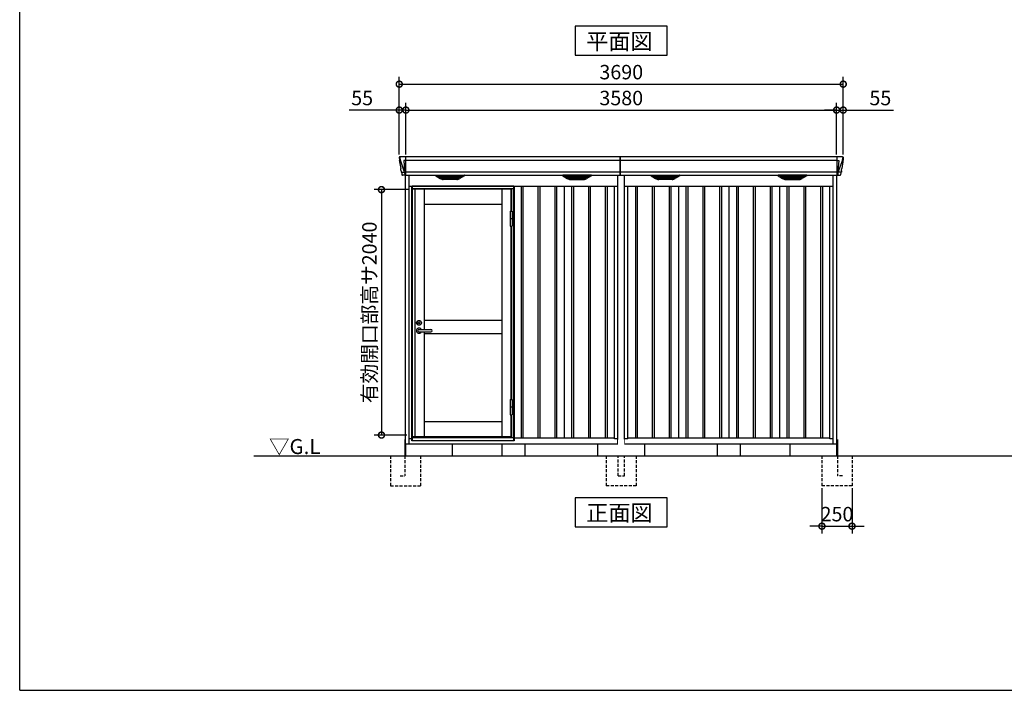
# Model space of a CAD drawing. Extents: x 220 to 16588, y -219 to 11106.
# Drawn here: x 220 to 8404, y 0 to 5575 of the extents above; entities that cross this region are included whole.
import ezdxf

# ---------------------------------------------------------------- set-up
doc = ezdxf.new("R2010")
doc.units = 0
doc.header["$LTSCALE"] = 20
doc.set_wipeout_variables(frame=1)
doc.header["$PDMODE"] = 3
doc.header["$PDSIZE"] = 2
doc.linetypes.add('HIDDEN', pattern=[0.375, 0.25, -0.125])
doc.layers.get('0').update_dxf_attribs({"linetype": 'CONTINUOUS'})
doc.layers.get('DEFPOINTS').update_dxf_attribs({"linetype": 'CONTINUOUS'})
for name, color, linetype in [('仕様書枠', 230, 'CONTINUOUS'), ('寸法', 4, 'CONTINUOUS'), ('文字', 7, 'CONTINUOUS'), ('破線', 2, 'HIDDEN'), ('細線', 5, 'CONTINUOUS'), ('部品', 7, 'CONTINUOUS'), ('部品1', 7, 'CONTINUOUS'), ('Ｇ．Ｌ', 30, 'CONTINUOUS')]:
    doc.layers.add(name, color=color, linetype=linetype)
doc.styles.add('STYLE1', font='isocp.shx', dxfattribs={"bigfont": 'bigfont.shx'})
doc.styles.add('STYLE2', font='txt')
doc.dimstyles.new('INABA_S40G', dxfattribs={"dimscale": 40, "dimtxt": 3, "dimasz": 2.5, "dimexe": 1.5, "dimexo": 0.5, "dimgap": 1, "dimtad": 3, "dimdec": 1, "dimdsep": 46, "dimtxsty": 'STYLE1', "dimblk1": 'DOTSMALL', "dimblk2": 'DOTSMALL', "dimsah": 1, "dimcen": 0, "dimclrt": 7, "dimadec": 0, "dimazin": 0, "dimtfac": 1, "dimtdec": 4, "dimtix": 1, "dimtmove": 0, "dimatfit": 3, "dimldrblk": 'DOTSMALL', "dimfxl": 1, "dimtolj": 1, "dimtzin": 0, "dimarcsym": 0})

# ---------------------------------------------------------------- blocks, each defined once
blk = doc.blocks.new('_DOTSMALL')
at = {"color": 0, "linetype": 'ByBlock', "ltscale": 50, "const_width": 0.5}
blk.add_lwpolyline([(-0.0625, 0, 1), (0.0625, 0, 1)], format="xyb", close=True, dxfattribs=at)
blk = doc.blocks.new('*D4')
at = {"layer": 'DEFPOINTS', "color": 0, "ltscale": 10}
for p in [(7010, 4823.7), (3430, 4435), (7010, 4435)]:
    blk.add_point(p, dxfattribs=at)
at = {"layer": '寸法', "color": 0, "lineweight": -2, "ltscale": 10}
for p, q in [((3430, 4455), (3430, 4883.7)), ((7010, 4455), (7010, 4883.7)), ((3430, 4823.7), (7010, 4823.7))]:
    blk.add_line(p, q, dxfattribs=at)
at = {"layer": '寸法', "color": 0, "lineweight": -2, "ltscale": 10, "xscale": 100, "yscale": 100, "zscale": 100, "rotation": 180}
blk.add_blockref('_DOTSMALL', (3430, 4823.7), dxfattribs=at)
at = {"layer": '寸法', "color": 0, "lineweight": -2, "ltscale": 10, "xscale": 100, "yscale": 100, "zscale": 100}
blk.add_blockref('_DOTSMALL', (7010, 4823.7), dxfattribs=at)
at = {"layer": '寸法', "color": 7, "ltscale": 10, "insert": (5220, 4923.7), "char_height": 120, "attachment_point": 5, "style": 'STYLE1'}
blk.add_mtext('\\A1;3580', dxfattribs=at)
blk = doc.blocks.new('*D5')
at = {"layer": 'DEFPOINTS', "color": 0, "ltscale": 10}
for p in [(7065, 4823.7), (7010, 4435), (7065, 4435)]:
    blk.add_point(p, dxfattribs=at)
at = {"layer": '寸法', "color": 0, "lineweight": -2, "ltscale": 10}
for p, q in [((7010, 4455), (7010, 4883.7)), ((7065, 4455), (7065, 4883.7)), ((7010, 4823.7), (6910, 4823.7)), ((7010, 4823.7), (7065, 4823.7)), ((7065, 4823.7), (7482, 4823.7))]:
    blk.add_line(p, q, dxfattribs=at)
at = {"layer": '寸法', "color": 0, "lineweight": -2, "ltscale": 10, "xscale": 100, "yscale": 100, "zscale": 100}
blk.add_blockref('_DOTSMALL', (7010, 4823.7), dxfattribs=at)
at = {"layer": '寸法', "color": 0, "lineweight": -2, "ltscale": 10, "xscale": 100, "yscale": 100, "zscale": 100, "rotation": 180}
blk.add_blockref('_DOTSMALL', (7065, 4823.7), dxfattribs=at)
at = {"layer": '寸法', "color": 7, "ltscale": 10, "insert": (7373.5, 4923.7), "char_height": 120, "attachment_point": 5, "style": 'STYLE1'}
blk.add_mtext('\\A1;55', dxfattribs=at)
blk = doc.blocks.new('*D6')
at = {"layer": 'DEFPOINTS', "color": 0, "ltscale": 10}
for p in [(3430, 4823.7), (3375, 4435), (3430, 4435)]:
    blk.add_point(p, dxfattribs=at)
at = {"layer": '寸法', "color": 0, "lineweight": -2, "ltscale": 10}
for p, q in [((3375, 4455), (3375, 4883.7)), ((3430, 4455), (3430, 4883.7)), ((3375, 4823.7), (2958, 4823.7)), ((3430, 4823.7), (3375, 4823.7)), ((3430, 4823.7), (3530, 4823.7))]:
    blk.add_line(p, q, dxfattribs=at)
at = {"layer": '寸法', "color": 0, "lineweight": -2, "ltscale": 10, "xscale": 100, "yscale": 100, "zscale": 100}
blk.add_blockref('_DOTSMALL', (3375, 4823.7), dxfattribs=at)
at = {"layer": '寸法', "color": 0, "lineweight": -2, "ltscale": 10, "xscale": 100, "yscale": 100, "zscale": 100, "rotation": 180}
blk.add_blockref('_DOTSMALL', (3430, 4823.7), dxfattribs=at)
at = {"layer": '寸法', "color": 7, "ltscale": 10, "insert": (3066.5, 4923.7), "char_height": 120, "attachment_point": 5, "style": 'STYLE1'}
blk.add_mtext('\\A1;55', dxfattribs=at)
blk = doc.blocks.new('*D7')
at = {"layer": 'DEFPOINTS', "color": 0, "ltscale": 10}
for p in [(7065, 5039.1), (3375, 4435), (7065, 4435)]:
    blk.add_point(p, dxfattribs=at)
at = {"layer": '寸法', "color": 0, "lineweight": -2, "ltscale": 10}
for p, q in [((3375, 4455), (3375, 5099.1)), ((7065, 4455), (7065, 5099.1)), ((3375, 5039.1), (7065, 5039.1))]:
    blk.add_line(p, q, dxfattribs=at)
at = {"layer": '寸法', "color": 0, "lineweight": -2, "ltscale": 10, "xscale": 100, "yscale": 100, "zscale": 100, "rotation": 180}
blk.add_blockref('_DOTSMALL', (3375, 5039.1), dxfattribs=at)
at = {"layer": '寸法', "color": 0, "lineweight": -2, "ltscale": 10, "xscale": 100, "yscale": 100, "zscale": 100}
blk.add_blockref('_DOTSMALL', (7065, 5039.1), dxfattribs=at)
at = {"layer": '寸法', "color": 7, "ltscale": 10, "insert": (5220, 5139.1), "char_height": 120, "attachment_point": 5, "style": 'STYLE1'}
blk.add_mtext('\\A1;3690', dxfattribs=at)
blk = doc.blocks.new('*D11')
at = {"layer": 'DEFPOINTS', "color": 0, "ltscale": 50}
for p in [(6888, 1700), (7138, 1700), (7138, 1364.6)]:
    blk.add_point(p, dxfattribs=at)
at = {"layer": '寸法', "color": 0, "lineweight": -2, "ltscale": 50}
for p, q in [((6888, 1680), (6888, 1304.6)), ((7138, 1680), (7138, 1304.6)), ((6888, 1364.6), (6788, 1364.6)), ((6888, 1364.6), (7138, 1364.6)), ((7138, 1364.6), (7238, 1364.6))]:
    blk.add_line(p, q, dxfattribs=at)
at = {"layer": '寸法', "color": 0, "lineweight": -2, "ltscale": 50, "xscale": 100, "yscale": 100, "zscale": 100}
blk.add_blockref('_DOTSMALL', (6888, 1364.6), dxfattribs=at)
at = {"layer": '寸法', "color": 0, "lineweight": -2, "ltscale": 50, "xscale": 100, "yscale": 100, "zscale": 100, "rotation": 180}
blk.add_blockref('_DOTSMALL', (7138, 1364.6), dxfattribs=at)
at = {"layer": '寸法', "color": 7, "ltscale": 50, "insert": (7013, 1464.6), "char_height": 120, "attachment_point": 5, "style": 'STYLE1'}
blk.add_mtext('\\A1;250', dxfattribs=at)
blk = doc.blocks.new('A$C5F2C5F3C')
at = {"layer": '破線', "ltscale": 5}
for p, q in [((-125, 0), (-125, -250)), ((-27, -168.3), (-27, 0)), ((125, 0), (125, -250)), ((27, -168.3), (27, 0)), ((-27, -168.3), (27, -168.3)), ((125, -250), (-125, -250))]:
    blk.add_line(p, q, dxfattribs=at)
blk.add_wipeout([(-22, 136.2), (22.1, 136.2), (22.1, 136.2), (22.6, 136.2), (23.1, 136.1), (23.6, 135.9), (24.1, 135.7), (24.6, 135.5), (25, 135.2), (25.4, 134.9), (25.8, 134.5), (26.1, 134.1), (26.4, 133.6), (26.6, 133.2), (26.8, 132.7), (26.9, 132.2), (27, 131.6), (27, 131.1), (27, 0), (-27, 0), (-27, 131.2), (-27, 131.7), (-26.9, 132.2), (-26.8, 132.7), (-26.6, 133.2), (-26.3, 133.7), (-26, 134.1), (-25.7, 134.5), (-25.3, 134.9), (-24.9, 135.2), (-24.5, 135.5), (-24, 135.8), (-23.5, 136), (-23, 136.1), (-22.5, 136.2)]).dxf.layer = '部品1'
blk = doc.blocks.new('A$C268262CA')
at = {"layer": '破線', "ltscale": 5}
for p, q in [((-125, 0), (-125, -250)), ((5, 0), (5, -168.3)), ((125, 0), (125, -250)), ((45, -168.3), (5, -168.3)), ((125, -250), (-125, -250))]:
    blk.add_line(p, q, dxfattribs=at)
at = {"layer": '部品'}
blk.add_line((0, 100), (0, 0), dxfattribs=at)
at = {"layer": '部品1'}
blk.add_line((5, 136.2), (5, 0), dxfattribs=at)
blk = doc.blocks.new('A$C5B515125')
at = {"layer": '細線'}
for p, q in [((-1840.6, 2479.7), (-1839.8, 2470.6)), ((-1839.8, 2470.6), (-1832.4, 2444.3)), ((-1792, 2485), (-1792, 2332.6)), ((1792, 2485), (1792, 2332.6)), ((1839.8, 2470.6), (1832.4, 2444.3)), ((1840.6, 2479.7), (1839.8, 2470.6)), ((-1832.4, 2444.3), (-1832.3, 2444.3)), ((-1832.3, 2444.3), (-1806.2, 2368.9)), ((-1792.7, 2453.6), (-1807.6, 2453.6)), ((-1807.6, 2453.6), (-1801, 2369)), ((-10, 2453.6), (-1792, 2453.6)), ((1792, 2453.6), (-10, 2453.6)), ((1792.7, 2453.6), (1807.6, 2453.6)), ((1807.6, 2453.6), (1801, 2369)), ((1832.3, 2444.3), (1806.2, 2368.9)), ((1832.4, 2444.3), (1832.3, 2444.3)), ((-1827.1, 2356.4), (-1827.1, 2356.6)), ((-1824.8, 2356.8), (-1806.3, 2357.2)), ((-1806.1, 2369), (-1801.1, 2369)), ((-1806.1, 2369), (-1801.9, 2358.7)), ((-1801.9, 2357.3), (-1801.9, 2358.7)), ((-1800.7, 2357.3), (-1792.7, 2357.3)), ((-1800.7, 2357.3), (-1800.7, 2354.5)), ((-1800.7, 2354.5), (-1800, 2335.6)), ((-1800, 2335.6), (-1800, 2331.9)), ((-10, 2357.8), (-1792, 2357.8)), ((-1499.4, 2309.6), (-1523.7, 2324.4)), ((-1325.6, 2326.1), (-1520.4, 2326.1)), ((-1518.2, 2324.4), (-1518.7, 2322.1)), ((-1516.8, 2320.7), (-1516.3, 2320.6)), ((-1515.8, 2320.4), (-1330.2, 2320.4)), ((-1508.2, 2320.4), (-1509.3, 2316.3)), ((-1507.3, 2314.9), (-1506.8, 2314.8)), ((-1506.3, 2314.6), (-1339.7, 2314.6)), ((-1498.8, 2314.6), (-1499.8, 2310.5)), ((-1496.6, 2308.8), (-1349.4, 2308.8)), ((-1481.1, 2304.4), (-1364.9, 2304.4)), ((-1423.8, 2326.1), (-1423.8, 2323.9)), ((-1423.8, 2320.4), (-1423.8, 2318.1)), ((-1423.8, 2314.6), (-1423.8, 2312.3)), ((-1423.8, 2308.8), (-1423.8, 2306.8)), ((-1422.2, 2326.1), (-1422.2, 2323.9)), ((-1422.2, 2320.4), (-1422.2, 2318.1)), ((-1422.2, 2314.6), (-1422.2, 2312.3)), ((-1422.2, 2308.8), (-1422.2, 2306.8)), ((-1347.2, 2314.6), (-1346.2, 2310.5)), ((-1346.6, 2309.6), (-1322.3, 2324.4)), ((-1338.7, 2314.9), (-1339.2, 2314.8)), ((-1337.8, 2320.4), (-1336.7, 2316.3)), ((-1329.2, 2320.7), (-1329.7, 2320.6)), ((-1327.8, 2324.4), (-1327.3, 2322.1)), ((-443.4, 2309.6), (-467.7, 2324.4)), ((-464.4, 2326.1), (-269.6, 2326.1)), ((-462.2, 2324.4), (-462.7, 2322.1)), ((-460.8, 2320.7), (-460.3, 2320.6)), ((-274.2, 2320.4), (-459.8, 2320.4)), ((-452.2, 2320.4), (-453.3, 2316.3)), ((-451.3, 2314.9), (-450.8, 2314.8)), ((-283.7, 2314.6), (-450.3, 2314.6)), ((-442.8, 2314.6), (-443.8, 2310.5)), ((-293.4, 2308.8), (-440.6, 2308.8)), ((-308.9, 2304.4), (-425.1, 2304.4)), ((-367.8, 2326.1), (-367.8, 2323.9)), ((-367.8, 2320.4), (-367.8, 2318.1)), ((-367.8, 2314.6), (-367.8, 2312.3)), ((-367.8, 2308.8), (-367.8, 2306.8)), ((-366.2, 2326.1), (-366.2, 2323.9)), ((-366.2, 2320.4), (-366.2, 2318.1)), ((-366.2, 2314.6), (-366.2, 2312.3)), ((-366.2, 2308.8), (-366.2, 2306.8)), ((-291.2, 2314.6), (-290.2, 2310.5)), ((-290.6, 2309.6), (-266.3, 2324.4)), ((-282.7, 2314.9), (-283.2, 2314.8)), ((-281.8, 2320.4), (-280.7, 2316.3)), ((-273.2, 2320.7), (-273.7, 2320.6)), ((-271.8, 2324.4), (-271.3, 2322.1)), ((1792, 2357.8), (-10, 2357.8)), ((290.6, 2309.6), (266.3, 2324.4)), ((464.4, 2326.1), (269.6, 2326.1)), ((271.8, 2324.4), (271.3, 2322.1)), ((273.2, 2320.7), (273.7, 2320.6)), ((274.2, 2320.4), (459.8, 2320.4)), ((281.8, 2320.4), (280.7, 2316.3)), ((282.7, 2314.9), (283.2, 2314.8)), ((283.7, 2314.6), (450.3, 2314.6)), ((291.2, 2314.6), (290.2, 2310.5)), ((293.4, 2308.8), (440.6, 2308.8)), ((308.9, 2304.4), (425.1, 2304.4)), ((366.2, 2326.1), (366.2, 2323.9)), ((366.2, 2320.4), (366.2, 2318.1)), ((366.2, 2314.6), (366.2, 2312.3)), ((366.2, 2308.8), (366.2, 2306.8)), ((367.8, 2326.1), (367.8, 2323.9)), ((367.8, 2320.4), (367.8, 2318.1)), ((367.8, 2314.6), (367.8, 2312.3)), ((367.8, 2308.8), (367.8, 2306.8)), ((442.8, 2314.6), (443.8, 2310.5)), ((443.4, 2309.6), (467.7, 2324.4)), ((451.3, 2314.9), (450.8, 2314.8)), ((452.2, 2320.4), (453.3, 2316.3)), ((460.8, 2320.7), (460.3, 2320.6)), ((462.2, 2324.4), (462.7, 2322.1)), ((1346.6, 2309.6), (1322.3, 2324.4)), ((1325.6, 2326.1), (1520.4, 2326.1)), ((1327.8, 2324.4), (1327.3, 2322.1)), ((1329.2, 2320.7), (1329.7, 2320.6)), ((1515.8, 2320.4), (1330.2, 2320.4)), ((1337.8, 2320.4), (1336.7, 2316.3)), ((1338.7, 2314.9), (1339.2, 2314.8)), ((1506.3, 2314.6), (1339.7, 2314.6)), ((1347.2, 2314.6), (1346.2, 2310.5)), ((1496.6, 2308.8), (1349.4, 2308.8)), ((1481.1, 2304.4), (1364.9, 2304.4)), ((1422.2, 2326.1), (1422.2, 2323.9)), ((1422.2, 2320.4), (1422.2, 2318.1)), ((1422.2, 2314.6), (1422.2, 2312.3)), ((1422.2, 2308.8), (1422.2, 2306.8)), ((1423.8, 2326.1), (1423.8, 2323.9)), ((1423.8, 2320.4), (1423.8, 2318.1)), ((1423.8, 2314.6), (1423.8, 2312.3)), ((1423.8, 2308.8), (1423.8, 2306.8)), ((1498.8, 2314.6), (1499.8, 2310.5)), ((1499.4, 2309.6), (1523.7, 2324.4)), ((1507.3, 2314.9), (1506.8, 2314.8)), ((1508.2, 2320.4), (1509.3, 2316.3)), ((1516.8, 2320.7), (1516.3, 2320.6)), ((1518.2, 2324.4), (1518.7, 2322.1)), ((1800.7, 2357.3), (1792.7, 2357.3)), ((1800.7, 2354.5), (1800, 2335.6)), ((1800, 2335.6), (1800, 2331.9)), ((1800.7, 2357.3), (1800.7, 2354.5)), ((1806.1, 2369), (1801.1, 2369)), ((1806.1, 2369), (1801.9, 2358.7)), ((1801.9, 2357.3), (1801.9, 2358.7)), ((1824.8, 2356.8), (1806.3, 2357.2)), ((1827.1, 2356.4), (1827.1, 2356.6))]:
    blk.add_line(p, q, dxfattribs=at)
at = {"layer": '細線', "ltscale": 10}
for p, q in [((-10, 2332.6), (-10, 2485)), ((-10, 2485), (-10, 2332.6))]:
    blk.add_line(p, q, dxfattribs=at)
at = {"layer": '細線', "ltscale": 50}
for p, q in [((-1672.5, 2240), (-1672.5, 150)), ((-1657.5, 2240), (-1657.5, 150)), ((-1532.5, 2240), (-1532.5, 150)), ((-1517.5, 2240), (-1517.5, 150)), ((-1392.5, 2240), (-1392.5, 150)), ((-1377.5, 2240), (-1377.5, 150)), ((-1252.5, 2240), (-1252.5, 150)), ((-1237.5, 2240), (-1237.5, 150)), ((-1112.5, 2240), (-1112.5, 150)), ((-1097.5, 2240), (-1097.5, 150)), ((-972.5, 2240), (-972.5, 150)), ((-957.5, 2240), (-957.5, 150)), ((-832.5, 2240), (-832.5, 150)), ((-817.5, 2240), (-817.5, 150)), ((-692.5, 2240), (-692.5, 150)), ((-677.5, 2240), (-677.5, 150)), ((-552.5, 2240), (-552.5, 150)), ((-537.5, 2240), (-537.5, 150)), ((-412.5, 2240), (-412.5, 150)), ((-397.5, 2240), (-397.5, 150)), ((-272.5, 2240), (-272.5, 150)), ((-257.5, 2240), (-257.5, 150)), ((-132.5, 2240), (-132.5, 150)), ((-117.5, 2240), (-117.5, 150)), ((117.5, 2240), (117.5, 150)), ((132.5, 2240), (132.5, 150)), ((257.5, 2240), (257.5, 150)), ((272.5, 2240), (272.5, 150)), ((397.5, 2240), (397.5, 150)), ((412.5, 2240), (412.5, 150)), ((537.5, 2240), (537.5, 150)), ((552.5, 2240), (552.5, 150)), ((677.5, 2240), (677.5, 150)), ((692.5, 2240), (692.5, 150)), ((817.5, 2240), (817.5, 150)), ((832.5, 2240), (832.5, 150)), ((957.5, 2240), (957.5, 150)), ((972.5, 2240), (972.5, 150)), ((1097.5, 2240), (1097.5, 150)), ((1112.5, 2240), (1112.5, 150)), ((1237.5, 2240), (1237.5, 150)), ((1252.5, 2240), (1252.5, 150)), ((1377.5, 2240), (1377.5, 150)), ((1392.5, 2240), (1392.5, 150)), ((1517.5, 2240), (1517.5, 150)), ((1532.5, 2240), (1532.5, 150)), ((1657.5, 2240), (1657.5, 150)), ((1672.5, 2240), (1672.5, 150))]:
    blk.add_line(p, q, dxfattribs=at)
at = {"layer": '細線'}
for centre, radius, start, end in [((-1792.5, 2457.3), 3.71, 267.30857, 278.15144), ((1792.5, 2457.3), 3.71, 261.84856, 272.69143), ((-1792.7, 2358.1), 0.794, 272.77921, 338.42133), ((1792.7, 2358.1), 0.794, 201.57867, 267.22079)]:
    blk.add_arc(centre, radius, start, end, dxfattribs=at)
for centre, major_axis, ratio, start_param, end_param in [((-1840.1, 2480), (-0.01, 5), 0.099967, 6.257386, 7.915747), ((-1819.1, 2356.6), (8.03, 0), 0.025458, 2.359359, 3.141595), ((-1800.6, 2357.1), (8.01, 0), 0.025621, 1.573939, 2.356175), ((-1774.8, 2293.6), (-31.4, 75.3), 0.061191, 6.257638, 6.280958), ((-1520.4, 2325.1), (-4.54, 0), 0.220299, 4.712389, 7.044709), ((-1516.6, 2321.3), (-2.14, 0.82), 0.265783, 0.033636, 1.595705), ((-1515.6, 2325.1), (-2.54, -0.79), 0.2428, 3.80531, 6.13763), ((-1516.3, 2320.7), (-0.641, 0.247), 0.265783, 1.595705, 2.538183), ((-1507.1, 2315.5), (-2.14, 0.82), 0.265783, 0.033636, 1.595705), ((-1506.8, 2314.9), (-0.641, 0.247), 0.265783, 1.595705, 2.538183), ((-1497.6, 2309.7), (-2.14, 0.82), 0.265783, 0.033636, 0.752483), ((-1476.1, 2359.6), (-13.4, -54.2), 0.77887, 6.036126, 6.477163), ((-1480.6, 2341.6), (-44, -0.1), 0.800451, 1.168161, 1.180852), ((-1423, 2323.9), (-0.8, 0), 0.739961, 0, 3.141593), ((-1423, 2318.1), (-0.8, 0), 0.739961, 0, 3.141593), ((-1423, 2312.3), (-0.8, 0), 0.739961, 0, 3.141593), ((-1423, 2306.8), (-0.8, 0), 0.739961, 0, 3.141593), ((-1369.9, 2359.6), (13.4, -54.2), 0.77887, 6.089208, 6.530244), ((-1365.4, 2341.6), (-44, 0.1), 0.800451, 1.960741, 1.973432), ((-1348.4, 2309.7), (-2.14, -0.82), 0.265783, 2.38911, 3.107957), ((-1339.2, 2314.9), (-0.641, -0.247), 0.265783, 0.603409, 1.545887), ((-1338.9, 2315.5), (-2.14, -0.82), 0.265783, 1.545887, 3.107957), ((-1330.4, 2325.1), (-2.54, 0.79), 0.2428, 3.287148, 5.619468), ((-1329.7, 2320.7), (-0.641, -0.247), 0.265783, 0.603409, 1.545887), ((-1329.4, 2321.3), (-2.14, -0.82), 0.265783, 1.545887, 3.107957), ((-1325.6, 2325.1), (-4.54, 0), 0.220299, 2.380069, 4.712389), ((269.6, 2325.1), (-4.54, 0), 0.220299, 4.712389, 7.044709), ((273.4, 2321.3), (-2.14, 0.82), 0.265783, 0.033636, 1.595705), ((274.4, 2325.1), (-2.54, -0.79), 0.2428, 3.80531, 6.13763), ((273.7, 2320.7), (-0.641, 0.247), 0.265783, 1.595705, 2.538183), ((282.9, 2315.5), (-2.14, 0.82), 0.265783, 0.033636, 1.595705), ((283.2, 2314.9), (-0.641, 0.247), 0.265783, 1.595705, 2.538183), ((292.4, 2309.7), (-2.14, 0.82), 0.265783, 0.033636, 0.752483), ((313.9, 2359.6), (-13.4, -54.2), 0.77887, 6.036126, 6.477163), ((309.4, 2341.6), (-44, -0.1), 0.800451, 1.168161, 1.180852), ((367, 2323.9), (-0.8, 0), 0.739961, 0, 3.141593), ((367, 2318.1), (-0.8, 0), 0.739961, 0, 3.141593), ((367, 2312.3), (-0.8, 0), 0.739961, 0, 3.141593), ((367, 2306.8), (-0.8, 0), 0.739961, 0, 3.141593), ((420.1, 2359.6), (13.4, -54.2), 0.77887, 6.089208, 6.530244), ((424.6, 2341.6), (-44, 0.1), 0.800451, 1.960741, 1.973432), ((441.6, 2309.7), (-2.14, -0.82), 0.265783, 2.38911, 3.107957), ((450.8, 2314.9), (-0.641, -0.247), 0.265783, 0.603409, 1.545887), ((451.1, 2315.5), (-2.14, -0.82), 0.265783, 1.545887, 3.107957), ((459.6, 2325.1), (-2.54, 0.79), 0.2428, 3.287148, 5.619468), ((460.3, 2320.7), (-0.641, -0.247), 0.265783, 0.603409, 1.545887), ((460.6, 2321.3), (-2.14, -0.82), 0.265783, 1.545887, 3.107957), ((464.4, 2325.1), (-4.54, 0), 0.220299, 2.380069, 4.712389)]:
    blk.add_ellipse(centre, major_axis=major_axis, ratio=ratio, start_param=start_param, end_param=end_param, dxfattribs=at)
at = {"layer": '細線', "extrusion": (0, 0, -1)}
for centre, major_axis, ratio, start_param, end_param in [((1840.1, 2480), (0.01, 5), 0.099967, 6.257386, 7.915747), ((-464.4, 2325.1), (4.54, 0), 0.220299, 2.380069, 4.712389), ((-460.6, 2321.3), (2.14, -0.82), 0.265783, 1.545887, 3.107957), ((-459.6, 2325.1), (2.54, 0.79), 0.2428, 3.287148, 5.619468), ((-460.3, 2320.7), (0.641, -0.247), 0.265783, 0.603409, 1.545887), ((-451.1, 2315.5), (2.14, -0.82), 0.265783, 1.545887, 3.107957), ((-450.8, 2314.9), (0.641, -0.247), 0.265783, 0.603409, 1.545887), ((-441.6, 2309.7), (2.14, -0.82), 0.265783, 2.38911, 3.107957), ((-420.1, 2359.6), (-13.4, -54.2), 0.77887, 6.089208, 6.530244), ((-424.6, 2341.6), (44, 0.1), 0.800451, 1.960741, 1.973432), ((-367, 2323.9), (0.8, 0), 0.739961, 0, 3.141593), ((-367, 2318.1), (0.8, 0), 0.739961, 0, 3.141593), ((-367, 2312.3), (0.8, 0), 0.739961, 0, 3.141593), ((-367, 2306.8), (0.8, 0), 0.739961, 0, 3.141593), ((-313.9, 2359.6), (13.4, -54.2), 0.77887, 6.036126, 6.477163), ((-309.4, 2341.6), (44, -0.1), 0.800451, 1.168161, 1.180852), ((-292.4, 2309.7), (2.14, 0.82), 0.265783, 0.033636, 0.752483), ((-283.2, 2314.9), (0.641, 0.247), 0.265783, 1.595705, 2.538183), ((-282.9, 2315.5), (2.14, 0.82), 0.265783, 0.033636, 1.595705), ((-274.4, 2325.1), (2.54, -0.79), 0.2428, 3.80531, 6.13763), ((-273.7, 2320.7), (0.641, 0.247), 0.265783, 1.595705, 2.538183), ((-273.4, 2321.3), (2.14, 0.82), 0.265783, 0.033636, 1.595705), ((-269.6, 2325.1), (4.54, 0), 0.220299, 4.712389, 7.044709), ((1325.6, 2325.1), (4.54, 0), 0.220299, 2.380069, 4.712389), ((1329.4, 2321.3), (2.14, -0.82), 0.265783, 1.545887, 3.107957), ((1330.4, 2325.1), (2.54, 0.79), 0.2428, 3.287148, 5.619468), ((1329.7, 2320.7), (0.641, -0.247), 0.265783, 0.603409, 1.545887), ((1338.9, 2315.5), (2.14, -0.82), 0.265783, 1.545887, 3.107957), ((1339.2, 2314.9), (0.641, -0.247), 0.265783, 0.603409, 1.545887), ((1348.4, 2309.7), (2.14, -0.82), 0.265783, 2.38911, 3.107957), ((1369.9, 2359.6), (-13.4, -54.2), 0.77887, 6.089208, 6.530244), ((1365.4, 2341.6), (44, 0.1), 0.800451, 1.960741, 1.973432), ((1423, 2323.9), (0.8, 0), 0.739961, 0, 3.141593), ((1423, 2318.1), (0.8, 0), 0.739961, 0, 3.141593), ((1423, 2312.3), (0.8, 0), 0.739961, 0, 3.141593), ((1423, 2306.8), (0.8, 0), 0.739961, 0, 3.141593), ((1476.1, 2359.6), (13.4, -54.2), 0.77887, 6.036126, 6.477163), ((1480.6, 2341.6), (44, -0.1), 0.800451, 1.168161, 1.180852), ((1497.6, 2309.7), (2.14, 0.82), 0.265783, 0.033636, 0.752483), ((1506.8, 2314.9), (0.641, 0.247), 0.265783, 1.595705, 2.538183), ((1507.1, 2315.5), (2.14, 0.82), 0.265783, 0.033636, 1.595705), ((1515.6, 2325.1), (2.54, -0.79), 0.2428, 3.80531, 6.13763), ((1516.3, 2320.7), (0.641, 0.247), 0.265783, 1.595705, 2.538183), ((1516.6, 2321.3), (2.14, 0.82), 0.265783, 0.033636, 1.595705), ((1520.4, 2325.1), (4.54, 0), 0.220299, 4.712389, 7.044709), ((1800.6, 2357.1), (-8.01, 0), 0.025621, 1.573939, 2.356175), ((1774.8, 2293.6), (31.4, 75.3), 0.061191, 6.257638, 6.280958), ((1819.1, 2356.6), (-8.03, 0), 0.025458, 2.359359, 3.141595)]:
    blk.add_ellipse(centre, major_axis=major_axis, ratio=ratio, start_param=start_param, end_param=end_param, dxfattribs=at)
at = {"layer": '細線'}
for points, knots in [([(-1801, 2369), (-1801, 2369), (-1801, 2369), (-1801, 2369), (-1801.1, 2369), (-1801.1, 2369), (-1801.1, 2369)], [0, 0, 0, 0, 0.0508072, 0.185283, 0.5526152, 1, 1, 1, 1]), ([(-1499.3, 2309.9), (-1499.2, 2309.8), (-1499.1, 2309.8), (-1498.8, 2309.6), (-1498.7, 2309.5), (-1498.3, 2309.3), (-1498, 2309.2), (-1497.7, 2309.1)], [0, 0, 0, 0, 0.25, 0.25, 0.5, 0.5, 1, 1, 1, 1]), ([(-1497.2, 2309), (-1497, 2308.9), (-1496.8, 2308.8), (-1496.6, 2308.8), (-1496.6, 2308.8)], [0, 0, 0, 0, 0.876437, 1, 1, 1, 1]), ([(-1348.8, 2309), (-1349, 2308.9), (-1349.2, 2308.8), (-1349.4, 2308.8), (-1349.4, 2308.8)], [0, 0, 0, 0, 0.876437, 1, 1, 1, 1]), ([(-1346.7, 2309.9), (-1346.8, 2309.8), (-1346.9, 2309.8), (-1347.2, 2309.6), (-1347.3, 2309.5), (-1347.7, 2309.3), (-1348, 2309.2), (-1348.3, 2309.1)], [0, 0, 0, 0, 0.25, 0.25, 0.5, 0.5, 1, 1, 1, 1]), ([(-443.3, 2309.9), (-443.2, 2309.8), (-443.1, 2309.8), (-442.8, 2309.6), (-442.7, 2309.5), (-442.3, 2309.3), (-442, 2309.2), (-441.7, 2309.1)], [0, 0, 0, 0, 0.25, 0.25, 0.5, 0.5, 1, 1, 1, 1]), ([(-441.2, 2309), (-441, 2308.9), (-440.8, 2308.8), (-440.6, 2308.8), (-440.6, 2308.8)], [0, 0, 0, 0, 0.876437, 1, 1, 1, 1]), ([(-292.8, 2309), (-293, 2308.9), (-293.2, 2308.8), (-293.4, 2308.8), (-293.4, 2308.8)], [0, 0, 0, 0, 0.876437, 1, 1, 1, 1]), ([(-290.7, 2309.9), (-290.8, 2309.8), (-290.9, 2309.8), (-291.2, 2309.6), (-291.3, 2309.5), (-291.7, 2309.3), (-292, 2309.2), (-292.3, 2309.1)], [0, 0, 0, 0, 0.25, 0.25, 0.5, 0.5, 1, 1, 1, 1]), ([(290.7, 2309.9), (290.8, 2309.8), (290.9, 2309.8), (291.2, 2309.6), (291.3, 2309.5), (291.7, 2309.3), (292, 2309.2), (292.3, 2309.1)], [0, 0, 0, 0, 0.25, 0.25, 0.5, 0.5, 1, 1, 1, 1]), ([(292.8, 2309), (293, 2308.9), (293.2, 2308.8), (293.4, 2308.8), (293.4, 2308.8)], [0, 0, 0, 0, 0.876437, 1, 1, 1, 1]), ([(441.2, 2309), (441, 2308.9), (440.8, 2308.8), (440.6, 2308.8), (440.6, 2308.8)], [0, 0, 0, 0, 0.876437, 1, 1, 1, 1]), ([(443.3, 2309.9), (443.2, 2309.8), (443.1, 2309.8), (442.8, 2309.6), (442.7, 2309.5), (442.3, 2309.3), (442, 2309.2), (441.7, 2309.1)], [0, 0, 0, 0, 0.25, 0.25, 0.5, 0.5, 1, 1, 1, 1]), ([(1346.7, 2309.9), (1346.8, 2309.8), (1346.9, 2309.8), (1347.2, 2309.6), (1347.3, 2309.5), (1347.7, 2309.3), (1348, 2309.2), (1348.3, 2309.1)], [0, 0, 0, 0, 0.25, 0.25, 0.5, 0.5, 1, 1, 1, 1]), ([(1348.8, 2309), (1349, 2308.9), (1349.2, 2308.8), (1349.4, 2308.8), (1349.4, 2308.8)], [0, 0, 0, 0, 0.876437, 1, 1, 1, 1]), ([(1497.2, 2309), (1497, 2308.9), (1496.8, 2308.8), (1496.6, 2308.8), (1496.6, 2308.8)], [0, 0, 0, 0, 0.876437, 1, 1, 1, 1]), ([(1499.3, 2309.9), (1499.2, 2309.8), (1499.1, 2309.8), (1498.8, 2309.6), (1498.7, 2309.5), (1498.3, 2309.3), (1498, 2309.2), (1497.7, 2309.1)], [0, 0, 0, 0, 0.25, 0.25, 0.5, 0.5, 1, 1, 1, 1]), ([(1801, 2369), (1801, 2369), (1801, 2369), (1801, 2369), (1801, 2369), (1801.1, 2369), (1801.1, 2369)], [0, 0, 0, 0, 0.0508072, 0.185283, 0.5526152, 1, 1, 1, 1])]:
    blk.add_open_spline(points, degree=3, knots=knots, dxfattribs=at)
at = {"layer": '部品1'}
for p, q in [((-1845.1, 2479.6), (-1845.1, 2478.4)), ((-1845.1, 2478.4), (-1843.2, 2456.6)), ((-10, 2485), (-1840.2, 2485)), ((1840.2, 2485), (-10, 2485)), ((1845.1, 2478.4), (1843.2, 2456.6)), ((1845.1, 2479.6), (1845.1, 2478.4)), ((-1842.9, 2454), (-1842, 2443.5)), ((-1842, 2443.5), (-1833.4, 2387.5)), ((1842, 2443.5), (1833.4, 2387.5)), ((1842.9, 2454), (1842, 2443.5)), ((-1830.5, 2368.5), (-1829.5, 2357.8)), ((-1828, 2356.4), (-1827.1, 2356.4)), ((-1824.1, 2353.7), (-1822.5, 2334.8)), ((-1792.7, 2332.1), (-1819, 2331.6)), ((-1792, 2332.6), (-10, 2332.6)), ((-1541.9, 2327.1), (-1505, 2304.5)), ((-1540.4, 2332.6), (-1305.6, 2332.6)), ((-1367.1, 2297.1), (-1478.9, 2297.1)), ((-1304.1, 2327.1), (-1341, 2304.5)), ((-485.9, 2327.1), (-449, 2304.5)), ((-249.6, 2332.6), (-484.4, 2332.6)), ((-422.9, 2297.1), (-311.1, 2297.1)), ((-248.1, 2327.1), (-285, 2304.5)), ((-10, 2332.6), (1792, 2332.6)), ((248.1, 2327.1), (285, 2304.5)), ((249.6, 2332.6), (484.4, 2332.6)), ((422.9, 2297.1), (311.1, 2297.1)), ((485.9, 2327.1), (449, 2304.5)), ((1304.1, 2327.1), (1341, 2304.5)), ((1540.4, 2332.6), (1305.6, 2332.6)), ((1367.1, 2297.1), (1478.9, 2297.1)), ((1541.9, 2327.1), (1505, 2304.5)), ((1792.7, 2332.1), (1819, 2331.6)), ((1824.1, 2353.7), (1822.5, 2334.8)), ((1828, 2356.4), (1827.1, 2356.4)), ((1830.5, 2368.5), (1829.5, 2357.8)), ((-1315, 2240), (-1315, 150)), ((-895, 2240), (-895, 150)), ((-475, 2240), (-475, 150)), ((475, 2240), (475, 150)), ((895, 2240), (895, 150)), ((1315, 2240), (1315, 150))]:
    blk.add_line(p, q, dxfattribs=at)
at = {"layer": '部品1', "ltscale": 10}
for p, q in [((-1793, 0), (-1793, 2332.1)), ((-1762, 100), (-1762, 2332.6)), ((-28, 100), (-28, 2332.6)), ((28, 100), (28, 2331.7)), ((1762, 100), (1762, 2332.6)), ((1793, 0), (1793, 2332.1)), ((-1762, 2240), (-28, 2240)), ((-1735, 141), (-1735, 2240)), ((-55, 141), (-55, 2240)), ((28, 2240), (1762, 2240)), ((55, 141), (55, 2240)), ((1735, 141), (1735, 2240)), ((-1793, 100), (0, 100)), ((-1735, 141), (-1762, 141)), ((-1735, 150), (-55, 150)), ((-28, 141), (-55, 141)), ((0, 100), (1793, 100)), ((55, 141), (28, 141)), ((55, 150), (1735, 150)), ((1762, 141), (1735, 141))]:
    blk.add_line(p, q, dxfattribs=at)
at = {"layer": '部品1', "flags": 128}
for points in [[(-1843.2, 2456.6), (-1843.2, 2456.3), (-1843.1, 2456.2)], [(1843.2, 2456.6), (1843.2, 2456.3), (1843.1, 2456.2)]]:
    blk.add_lwpolyline(points, dxfattribs=at)
at = {"layer": '部品1'}
for centre, radius, start, end in [((-1828, 2357.9), 1.5, 185.03038, 269.99921), ((-1827.1, 2353.4), 3, 5.03093, 90.00854), ((-1819, 2335.1), 3.5, 185.02845, 270.01101), ((-1792.7, 2332.9), 0.803, 274.02062, 337.83466), ((-1540.4, 2329.6), 3, 90, 238.53049), ((-1478.9, 2347.1), 50, 238.53049, 270), ((-1367.1, 2347.1), 50, 270, 301.46951), ((-1305.6, 2329.6), 3, 301.46951, 90), ((-484.4, 2329.6), 3, 90, 238.53049), ((-422.9, 2347.1), 50, 238.53049, 270), ((-311.1, 2347.1), 50, 270, 301.46951), ((-249.6, 2329.6), 3, 301.46951, 90), ((249.6, 2329.6), 3, 90, 238.53049), ((311.1, 2347.1), 50, 238.53049, 270), ((422.9, 2347.1), 50, 270, 301.46951), ((484.4, 2329.6), 3, 301.46951, 90), ((1305.6, 2329.6), 3, 90, 238.53049), ((1367.1, 2347.1), 50, 238.53049, 270), ((1478.9, 2347.1), 50, 270, 301.46951), ((1540.4, 2329.6), 3, 301.46951, 90), ((1792.7, 2332.9), 0.803, 202.16534, 265.97938), ((1819, 2335.1), 3.5, 269.98899, 354.97155), ((1827.1, 2353.4), 3, 89.99146, 174.96907), ((1828, 2357.9), 1.5, 270.00079, 354.96962)]:
    blk.add_arc(centre, radius, start, end, dxfattribs=at)
for centre, major_axis, ratio, start_param, end_param in [((-1840.1, 2480), (3.75, -3.31), 0.997428, 2.292042, 3.950403), ((-1842.9, 2454), (-0.26, 3.01), 0.002715, 4.730218, 5.548587), ((-1837.4, 2413.3), (-7, 45.1), 0.000257, 3.266133, 4.103188)]:
    blk.add_ellipse(centre, major_axis=major_axis, ratio=ratio, start_param=start_param, end_param=end_param, dxfattribs=at)
at = {"layer": '部品1', "extrusion": (0, 0, -1)}
for centre, major_axis, ratio, start_param, end_param in [((1840.1, 2480), (-3.75, -3.31), 0.997428, 2.292042, 3.950403), ((1842.9, 2454), (0.26, 3.01), 0.002715, 4.730218, 5.548587), ((1837.4, 2413.3), (7, 45.1), 0.000257, 3.266133, 4.103188)]:
    blk.add_ellipse(centre, major_axis=major_axis, ratio=ratio, start_param=start_param, end_param=end_param, dxfattribs=at)
blk = doc.blocks.new('*D42')
at = {"layer": 'DEFPOINTS', "color": 0}
for p in [(3480.5, 4162), (3227, 2122), (3458, 2122)]:
    blk.add_point(p, dxfattribs=at)
at = {"layer": '寸法', "color": 0, "lineweight": -2}
for p, q in [((3460.5, 4162), (3167, 4162)), ((3227, 4162), (3227, 2122)), ((3438, 2122), (3167, 2122))]:
    blk.add_line(p, q, dxfattribs=at)
at = {"layer": '寸法', "color": 0, "lineweight": -2, "xscale": 100, "yscale": 100, "zscale": 100}
for p, rotation in [((3227, 4162), 90), ((3227, 2122), 270)]:
    blk.add_blockref('_DOTSMALL', p, dxfattribs=dict(at, rotation=rotation))
at = {"layer": '寸法', "color": 7, "insert": (3127, 3142), "char_height": 120, "attachment_point": 5, "rotation": 90, "style": 'STYLE1'}
blk.add_mtext('\\A1;有効開口部高サ2040', dxfattribs=at)
blk = doc.blocks.new('A$C68A6541A')
blk.add_wipeout([(4.5, 2115.2), (0.6, 2115.2), (0, 0), (849, 0), (849, 30.2), (849, 30.2), (849, 2115.2)]).dxf.layer = '部品1'
at = {"layer": '細線', "linetype": 'ByBlock'}
for p, q in [((1, 2090.8), (1, 34.8)), ((825, 2090.8), (1, 2090.8)), ((27.5, 34.8), (27.5, 2090.8)), ((104, 925.3), (104, 2090.8)), ((747, 2090.8), (747, 34.8)), ((825, 1909.5), (825, 2090.8)), ((104, 1965.8), (747, 1965.8)), ((825, 343.5), (825, 1782.5)), ((58.2, 925.3), (156.7, 925.3)), ((58.2, 904.3), (156.7, 904.3)), ((104, 34.8), (104, 904.3)), ((825, 34.8), (825, 216.5)), ((104, 159.8), (747, 159.8)), ((1, 34.8), (825, 34.8))]:
    blk.add_line(p, q, dxfattribs=at)
at = {"layer": '細線', "ltscale": 50}
for p, q in [((104, 1002.3), (747, 1002.3)), ((104, 892.3), (747, 892.3))]:
    blk.add_line(p, q, dxfattribs=at)
at = {"layer": '細線', "linetype": 'ByBlock'}
for radius in [20, 7.5]:
    blk.add_circle((58.2, 979.8), radius, dxfattribs=at)
for centre, radius, start, end in [((58.2, 914.8), 21.5, 29.23364, 330.76636), ((58.2, 914.8), 10.5, 90, 270), ((156.7, 914.8), 10.5, 270, 90)]:
    blk.add_arc(centre, radius, start, end, dxfattribs=at)
at = {"layer": '部品1', "linetype": 'ByBlock'}
for p, q in [((0, 0), (0, 2115.2)), ((0, 2115.2), (1.2, 2115.2)), ((1.2, 2115.2), (1.2, 2090.8)), ((847.8, 2115.2), (1.2, 2115.2)), ((847.8, 2112.2), (1.2, 2112.2)), ((847.8, 2094.8), (1.2, 2094.8)), ((829, 1909.5), (829, 2094.8)), ((847.8, 2115.2), (849, 2115.2)), ((847.8, 0), (847.8, 2115.2)), ((849, 2115.2), (849, 0)), ((816.6, 1909.5), (816.6, 1844.8)), ((816.6, 1909.5), (833.4, 1909.5)), ((833.4, 1909.5), (833.4, 1847.2)), ((816.6, 1847.2), (833.4, 1847.2)), ((833.4, 1845.8), (816.6, 1845.8)), ((816.6, 1844.8), (816.6, 1782.5)), ((833.4, 1844.8), (816.6, 1844.8)), ((833.4, 1847.2), (833.4, 1782.5)), ((833.4, 1845.8), (833.4, 1844.8)), ((816.6, 1782.5), (833.4, 1782.5)), ((829, 343.5), (829, 1782.5)), ((816.5, 343.5), (816.5, 278.8)), ((816.5, 343.5), (833.4, 343.5)), ((833.4, 343.5), (833.4, 281.2)), ((816.5, 281.2), (833.4, 281.2)), ((833.4, 279.8), (816.5, 279.8)), ((816.5, 278.8), (816.5, 216.5)), ((833.4, 278.8), (816.5, 278.8)), ((833.4, 281.2), (833.4, 216.5)), ((833.4, 279.8), (833.4, 278.8)), ((816.5, 216.5), (833.4, 216.5)), ((829, 26), (829, 216.5)), ((1.2, 34.8), (1.2, 0)), ((1.2, 26), (847.8, 26)), ((20, 34.8), (20, 26)), ((849, 0), (0, 0))]:
    blk.add_line(p, q, dxfattribs=at)

msp = doc.modelspace()

# ---------------------------------------------------------------- linework, layer by layer
at = {"layer": '仕様書枠', "ltscale": 50}
for q in [(220, 11105.6), (16307.2, 0)]:
    msp.add_line((220, 0), q, dxfattribs=at)
at = {"layer": '部品1', "ltscale": 10}
for p, q in [((3817, 1950), (3817, 2050)), ((4230, 1950), (4230, 2050)), ((4420, 1950), (4420, 2050)), ((5025, 1950), (5025, 2050)), ((5415, 1950), (5415, 2050)), ((6020, 1950), (6020, 2050)), ((6210, 1950), (6210, 2050)), ((6623, 1950), (6623, 2050))]:
    msp.add_line(p, q, dxfattribs=at)
at = {"layer": '部品1'}
for points in [[(4838.26466689, 5520.6), (4838.26466689, 5280.70767845), (5601.73533311, 5280.70767845), (5601.73533311, 5520.6)], [(4838.26466689, 1600), (4838.26466689, 1360.10767845), (5601.73533311, 1360.10767845), (5601.73533311, 1600)]]:
    msp.add_lwpolyline(points, close=True, dxfattribs=at)

# ---------------------------------------------------------------- block references
at = {"layer": '部品1', "ltscale": 50}
for name, p in [('A$C5B515125', (5220, 1950)), ('A$C268262CA', (7013, 1950))]:
    msp.add_blockref(name, p, dxfattribs=at)
at = {"layer": '部品1', "ltscale": 50, "xscale": -1}
msp.add_blockref('A$C268262CA', (3427, 1950), dxfattribs=at)

# ---------------------------------------------------------------- texts
at = {"layer": '部品1', "style": 'STYLE2'}
for s, height, p in [('平面図', 135, (4928.18427671, 5327.70647078)), ('▽G.L', 125, (2292.18069862, 1963.95372804)), ('正面図', 135, (4928.79007062, 1407.10647078))]:
    msp.add_text(s, height=height, dxfattribs=at).set_placement(p)

# ---------------------------------------------------------------- dimensions: what is measured, and where the dimension line sits
at = {"layer": '寸法', "ltscale": 10}
for base, p1, p2, picture, middle in [((7065, 5039.06355176), (3375, 4435), (7065, 4435), '*D7', (5220, 5139.06355176)), ((7010, 4823.66812028), (3430, 4435), (7010, 4435), '*D4', (5220, 4923.66812028)), ((7065, 4823.66812028), (7010, 4435), (7065, 4435), '*D5', (7373.48528137, 4923.66812028))]:
    dim = msp.add_linear_dim(base=base, p1=p1, p2=p2, dimstyle='INABA_S40G', override={"dimtdec": 1, "dimtix": 0}, dxfattribs=at)
    dim.commit()
    dim.dimension.update_dxf_attribs({"geometry": picture, "text_midpoint": middle})
dim = msp.add_linear_dim(base=(3430, 4823.66812028), p1=(3375, 4435), p2=(3430, 4435), dimstyle='INABA_S40G', override={"dimtdec": 1, "dimtix": 0}, dxfattribs=at)
dim.commit()
dim.dimension.update_dxf_attribs({"geometry": '*D6', "text_midpoint": (3066.51471863, 4823.66812028), "dimtype": 160})
at = {"layer": '寸法'}
dim = msp.add_linear_dim(base=(3226.99992914, 2121.99991653), p1=(3480.50017353, 4161.99991653), p2=(3457.99992914, 2121.99991653), angle=90, text='有効開口部高サ<>', dimstyle='INABA_S40G', override={"dimtdec": 1, "dimtix": 0}, dxfattribs=at)
dim.commit()
dim.dimension.update_dxf_attribs({"geometry": '*D42', "text_midpoint": (3126.98811812, 3141.99991653)})
at = {"layer": '寸法', "ltscale": 50}
dim = msp.add_linear_dim(base=(7138.00004174, 1364.60931632), p1=(6888.00004174, 1700), p2=(7138.00004174, 1700), dimstyle='INABA_S40G', dxfattribs=at)
dim.commit()
dim.dimension.update_dxf_attribs({"geometry": '*D11', "text_midpoint": (7013.00004174, 1464.62112735)})

# ---------------------------------------------------------------- next in the draw order: block references
at = {"layer": '文字', "ltscale": 50}
msp.add_blockref('A$C68A6541A', (3480.50023671, 2074.74992002), dxfattribs=at)
at = {"layer": '部品1', "ltscale": 50}
msp.add_blockref('A$C5F2C5F3C', (5219.99992914, 1950), dxfattribs=at)

# ---------------------------------------------------------------- next in the draw order: linework, layer by layer
at = {"layer": 'Ｇ．Ｌ'}
msp.add_line((2166.99992914, 1950), (15563.65077401, 1950), dxfattribs=at)

doc.saveas('drawing.dxf')
